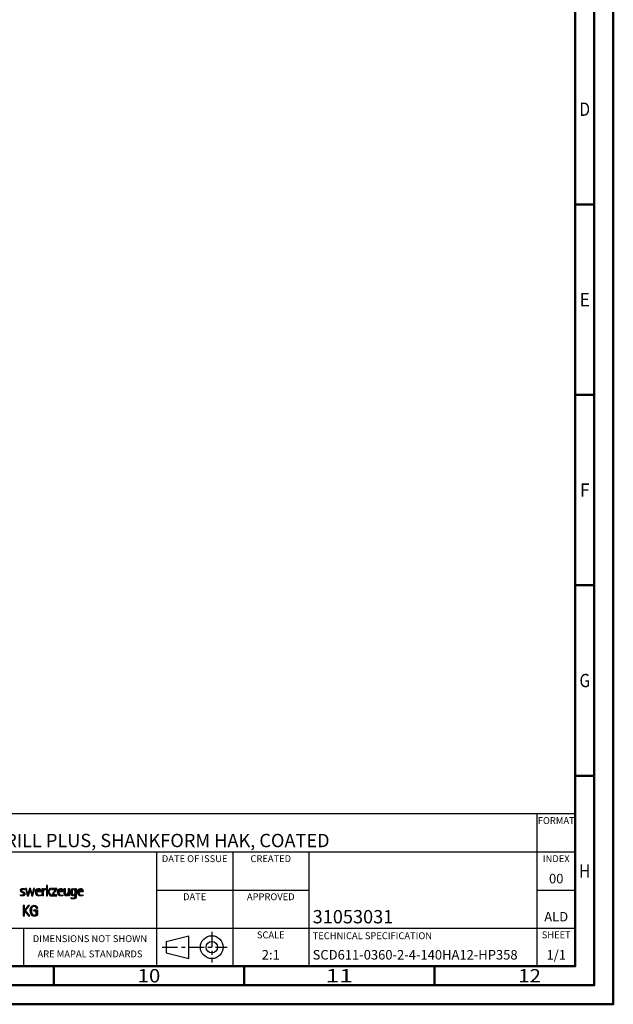
# Model space of a CAD drawing. Units: millimetres. Extents: x -228 to 366, y -196 to 225.
# Drawn here: x 210 to 366, y -195 to 63 of the extents above; entities that cross this region are included whole.
import ezdxf
from ezdxf.enums import TextEntityAlignment as Align

# ---------------------------------------------------------------- set-up
doc = ezdxf.new("R2010")
doc.units = ezdxf.units.MM
doc.linetypes.add('CENTER', pattern=[7, 4, -1, 1, -1])
doc.linetypes.add('GEN7', pattern=[15, 10, -2.5, 0, -2.5])
doc.layers.get('0').update_dxf_attribs({"linetype": 'CONTINUOUS'})
for name, color, linetype in [('AM_0', 7, 'CONTINUOUS'), ('AM_4', 3, 'CONTINUOUS'), ('AM_6', 2, 'CONTINUOUS'), ('AM_7', 4, 'GEN7')]:
    doc.layers.add(name, color=color, linetype=linetype)
doc.layers.add('AM_BOR', color=7, linetype='CONTINUOUS', lineweight=50)
doc.styles.get("Standard").update_dxf_attribs({"font": 'ISOCP.SHX'})

# ---------------------------------------------------------------- blocks, each defined once
blk = doc.blocks.new('A2')
at = {"layer": 'AM_BOR', "color": 1}
for p, q in [((589, 210), (584, 210)), ((584, 160), (589, 160)), ((584, 60), (589, 60)), ((447, 10), (447, 5)), ((497, 10), (497, 5)), ((547, 10), (547, 5))]:
    blk.add_line(p, q, dxfattribs=at)
for points in [[(0, 0), (594, 0), (594, 420), (0, 420)], [(10, 410), (10, 10), (584, 10), (584, 410)]]:
    blk.add_lwpolyline(points, close=True, dxfattribs=at)
at = {"layer": 'AM_BOR', "color": 7}
blk.add_lwpolyline([(5, 5), (589, 5), (589, 415), (5, 415)], close=True, dxfattribs=at)
at = {"layer": 'AM_BOR', "color": 1}
blk.add_lwpolyline([(586.5, 110), (584, 110), (589, 110)], dxfattribs=at)
at = {"layer": 'AM_BOR', "color": 2}
for s, width, p in [('D', 0.84375, (586.5, 235)), ('E', 0.964286, (586.5, 185)), ('F', 0.964286, (586.5, 135)), ('G', 0.84375, (586.5, 85)), ('H', 0.84375, (586.5, 35)), ('10', 1.125, (472, 7.5)), ('11', 1.35, (522, 7.5)), ('12', 1.125, (572, 7.5))]:
    blk.add_text(s, height=3.5, dxfattribs=dict(at, width=width)).set_placement(p, align=Align.MIDDLE_CENTER)
blk = doc.blocks.new('MAPAL_FRAME_LOGO')
at = {"layer": 'AM_0', "color": 1}
for p, q in [((44.47, 10.34), (45.29, 10.34)), ((45.56, 10.38), (46.02, 8.5)), ((45.83, 10.38), (45.56, 10.38)), ((45.57, 10.34), (45.84, 10.34)), ((46.17, 8.92), (45.83, 10.38)), ((46.63, 10.38), (46.18, 8.92)), ((46.62, 10.34), (46.88, 10.34)), ((46.87, 10.38), (46.63, 10.38)), ((47.32, 8.92), (46.87, 10.38)), ((47.67, 10.38), (47.33, 8.92)), ((47.5, 8.5), (47.94, 10.38)), ((47.66, 10.34), (47.93, 10.34)), ((47.94, 10.38), (47.67, 10.38)), ((48.55, 10.34), (49.25, 10.34)), ((49.94, 10.34), (50.21, 10.34)), ((50.5, 10.34), (50.84, 10.34)), ((51.07, 11.23), (51.07, 8.5)), ((51.33, 11.23), (51.07, 11.23)), ((51.07, 11.14), (51.33, 11.14)), ((51.07, 11.04), (51.33, 11.04)), ((51.07, 10.94), (51.33, 10.94)), ((51.07, 10.84), (51.33, 10.84)), ((51.07, 10.74), (51.33, 10.74)), ((51.07, 10.64), (51.33, 10.64)), ((51.07, 10.54), (51.33, 10.54)), ((51.07, 10.44), (51.33, 10.44)), ((51.07, 10.34), (51.33, 10.34)), ((51.33, 9.59), (51.33, 11.23)), ((51.99, 10.38), (51.34, 9.59)), ((51.65, 9.55), (52.32, 10.38)), ((51.97, 10.34), (52.29, 10.34)), ((52.32, 10.38), (51.99, 10.38)), ((52.51, 10.38), (52.51, 10.16)), ((53.75, 10.38), (52.51, 10.38)), ((52.51, 10.34), (53.75, 10.34)), ((53.75, 10.15), (53.75, 10.38)), ((54.38, 10.34), (55.07, 10.34)), ((55.74, 10.34), (56.01, 10.34)), ((56.82, 10.34), (57.09, 10.34)), ((57.84, 10.34), (58.41, 10.34)), ((58.62, 10.34), (58.89, 10.34)), ((59.65, 10.34), (60.35, 10.34)), ((44.2, 8.74), (44.31, 8.74)), ((44.2, 8.64), (45.27, 8.64)), ((44.2, 8.54), (45.14, 8.54)), ((44.21, 9.94), (44.47, 9.94)), ((44.21, 9.84), (44.52, 9.84)), ((44.22, 10.04), (44.5, 10.04)), ((44.24, 9.74), (44.65, 9.74)), ((44.25, 10.14), (44.61, 10.14)), ((44.3, 9.64), (44.83, 9.64)), ((44.32, 10.24), (45.29, 10.24)), ((44.41, 9.54), (45, 9.54)), ((44.58, 9.44), (45.16, 9.44)), ((44.76, 9.34), (45.29, 9.34)), ((44.95, 9.24), (45.36, 9.24)), ((45, 8.74), (45.35, 8.74)), ((45.08, 9.14), (45.4, 9.14)), ((45.11, 8.84), (45.39, 8.84)), ((45.13, 9.04), (45.41, 9.04)), ((45.14, 8.94), (45.4, 8.94)), ((45.19, 10.14), (45.29, 10.14)), ((45.59, 10.24), (45.86, 10.24)), ((45.62, 10.14), (45.89, 10.14)), ((45.64, 10.04), (45.91, 10.04)), ((45.67, 9.94), (45.93, 9.94)), ((45.69, 9.84), (45.96, 9.84)), ((45.71, 9.74), (45.98, 9.74)), ((45.74, 9.64), (46, 9.64)), ((45.76, 9.54), (46.03, 9.54)), ((45.79, 9.44), (46.05, 9.44)), ((45.81, 9.34), (46.07, 9.34)), ((45.84, 9.24), (46.1, 9.24)), ((45.86, 9.14), (46.12, 9.14)), ((45.88, 9.04), (46.14, 9.04)), ((45.91, 8.94), (46.17, 8.94)), ((45.93, 8.84), (46.41, 8.84)), ((45.96, 8.74), (46.38, 8.74)), ((45.98, 8.64), (46.35, 8.64)), ((46, 8.54), (46.32, 8.54)), ((46.02, 8.5), (46.31, 8.5)), ((46.18, 8.92), (46.17, 8.92)), ((46.19, 8.94), (46.44, 8.94)), ((46.22, 9.04), (46.47, 9.04)), ((46.25, 9.14), (46.5, 9.14)), ((46.28, 9.24), (46.54, 9.24)), ((46.31, 8.5), (46.75, 9.94)), ((46.31, 9.34), (46.57, 9.34)), ((46.34, 9.44), (46.6, 9.44)), ((46.38, 9.54), (46.63, 9.54)), ((46.41, 9.64), (46.66, 9.64)), ((46.44, 9.74), (46.69, 9.74)), ((46.47, 9.84), (46.72, 9.84)), ((46.5, 9.94), (47, 9.94)), ((46.53, 10.04), (46.97, 10.04)), ((46.56, 10.14), (46.94, 10.14)), ((46.59, 10.24), (46.91, 10.24)), ((46.75, 9.94), (46.76, 9.94)), ((46.76, 9.94), (47.2, 8.5)), ((46.79, 9.84), (47.03, 9.84)), ((46.82, 9.74), (47.06, 9.74)), ((46.85, 9.64), (47.09, 9.64)), ((46.88, 9.54), (47.13, 9.54)), ((46.91, 9.44), (47.16, 9.44)), ((46.94, 9.34), (47.19, 9.34)), ((46.97, 9.24), (47.22, 9.24)), ((47, 9.14), (47.25, 9.14)), ((47.03, 9.04), (47.28, 9.04)), ((47.06, 8.94), (47.31, 8.94)), ((47.09, 8.84), (47.58, 8.84)), ((47.12, 8.74), (47.56, 8.74)), ((47.15, 8.64), (47.53, 8.64)), ((47.18, 8.54), (47.51, 8.54)), ((47.2, 8.5), (47.5, 8.5)), ((47.33, 8.92), (47.32, 8.92)), ((47.34, 8.94), (47.6, 8.94)), ((47.36, 9.04), (47.63, 9.04)), ((47.38, 9.14), (47.65, 9.14)), ((47.4, 9.24), (47.67, 9.24)), ((47.43, 9.34), (47.7, 9.34)), ((47.45, 9.44), (47.72, 9.44)), ((47.47, 9.54), (47.74, 9.54)), ((47.5, 9.64), (47.77, 9.64)), ((47.52, 9.74), (47.79, 9.74)), ((47.54, 9.84), (47.81, 9.84)), ((47.57, 9.94), (47.84, 9.94)), ((47.59, 10.04), (47.86, 10.04)), ((47.61, 10.14), (47.88, 10.14)), ((47.64, 10.24), (47.91, 10.24)), ((48.18, 9.64), (49.57, 9.64)), ((48.18, 9.54), (48.48, 9.54)), ((48.18, 9.44), (48.49, 9.44)), ((48.18, 9.34), (48.5, 9.34)), ((48.19, 9.74), (49.57, 9.74)), ((48.19, 9.24), (48.51, 9.24)), ((48.21, 9.84), (48.5, 9.84)), ((48.21, 9.14), (48.54, 9.14)), ((48.24, 9.94), (48.53, 9.94)), ((48.24, 9.04), (48.58, 9.04)), ((48.28, 10.04), (48.59, 10.04)), ((48.27, 8.94), (48.64, 8.94)), ((48.32, 8.84), (48.73, 8.84)), ((48.33, 10.14), (48.69, 10.14)), ((48.39, 8.74), (48.87, 8.74)), ((48.42, 10.24), (49.38, 10.24)), ((48.49, 8.64), (49.52, 8.64)), ((48.65, 8.54), (49.52, 8.54)), ((49.1, 10.14), (49.46, 10.14)), ((49.2, 10.04), (49.51, 10.04)), ((49.25, 9.94), (49.54, 9.94)), ((49.26, 9.84), (49.56, 9.84)), ((49.94, 10.24), (50.21, 10.24)), ((49.94, 10.14), (50.21, 10.14)), ((49.94, 10.04), (50.21, 10.04)), ((49.94, 9.94), (50.4, 9.94)), ((49.94, 9.84), (50.34, 9.84)), ((49.94, 9.74), (50.29, 9.74)), ((49.94, 9.64), (50.25, 9.64)), ((49.94, 9.54), (50.23, 9.54)), ((49.94, 9.44), (50.22, 9.44)), ((49.94, 9.34), (50.21, 9.34)), ((49.94, 9.24), (50.21, 9.24)), ((49.94, 9.14), (50.21, 9.14)), ((49.94, 9.04), (50.21, 9.04)), ((49.94, 8.94), (50.21, 8.94)), ((49.94, 8.84), (50.21, 8.84)), ((49.94, 8.74), (50.21, 8.74)), ((49.94, 8.64), (50.21, 8.64)), ((49.94, 8.54), (50.21, 8.54)), ((50.23, 10.04), (50.52, 10.04)), ((50.29, 10.14), (50.84, 10.14)), ((50.37, 10.24), (50.84, 10.24)), ((51.07, 10.24), (51.33, 10.24)), ((51.07, 10.14), (51.33, 10.14)), ((51.07, 10.04), (51.33, 10.04)), ((51.07, 9.94), (51.33, 9.94)), ((51.07, 9.84), (51.33, 9.84)), ((51.07, 9.74), (51.33, 9.74)), ((51.07, 9.64), (51.33, 9.64)), ((51.07, 9.54), (51.65, 9.54)), ((51.07, 9.44), (51.33, 9.44)), ((51.07, 9.34), (51.33, 9.34)), ((51.07, 9.24), (51.33, 9.24)), ((51.07, 9.14), (51.33, 9.14)), ((51.07, 9.04), (51.33, 9.04)), ((51.07, 8.94), (51.33, 8.94)), ((51.07, 8.84), (51.33, 8.84)), ((51.07, 8.74), (51.33, 8.74)), ((51.07, 8.64), (51.33, 8.64)), ((51.07, 8.54), (51.33, 8.54)), ((51.07, 8.5), (51.33, 8.5)), ((51.34, 9.59), (51.33, 9.59)), ((51.33, 9.5), (51.34, 9.5)), ((51.33, 8.5), (51.33, 9.5)), ((51.34, 9.5), (52.07, 8.5)), ((51.38, 9.44), (51.72, 9.44)), ((51.39, 9.64), (51.73, 9.64)), ((51.46, 9.34), (51.79, 9.34)), ((51.47, 9.74), (51.81, 9.74)), ((51.53, 9.24), (51.87, 9.24)), ((51.55, 9.84), (51.89, 9.84)), ((51.6, 9.14), (51.94, 9.14)), ((51.64, 9.94), (51.97, 9.94)), ((52.41, 8.5), (51.65, 9.55)), ((51.68, 9.04), (52.01, 9.04)), ((51.72, 10.04), (52.05, 10.04)), ((51.75, 8.94), (52.08, 8.94)), ((51.8, 10.14), (52.13, 10.14)), ((51.82, 8.84), (52.15, 8.84)), ((51.88, 10.24), (52.21, 10.24)), ((51.89, 8.74), (52.23, 8.74)), ((51.97, 8.64), (52.3, 8.64)), ((52.04, 8.54), (52.37, 8.54)), ((52.07, 8.5), (52.41, 8.5)), ((53.42, 10.16), (52.44, 8.72)), ((52.44, 8.72), (52.44, 8.5)), ((52.44, 8.64), (53.79, 8.64)), ((52.44, 8.54), (53.79, 8.54)), ((52.44, 8.5), (53.79, 8.5)), ((52.45, 8.74), (52.78, 8.74)), ((52.51, 10.24), (53.75, 10.24)), ((52.51, 10.16), (53.42, 10.16)), ((52.52, 8.84), (52.85, 8.84)), ((52.59, 8.94), (52.92, 8.94)), ((52.66, 9.04), (52.99, 9.04)), ((52.73, 9.14), (53.06, 9.14)), ((52.77, 8.72), (53.75, 10.15)), ((53.79, 8.72), (52.77, 8.72)), ((52.8, 9.24), (53.13, 9.24)), ((52.87, 9.34), (53.2, 9.34)), ((52.93, 9.44), (53.26, 9.44)), ((53, 9.54), (53.33, 9.54)), ((53.07, 9.64), (53.4, 9.64)), ((53.14, 9.74), (53.47, 9.74)), ((53.21, 9.84), (53.54, 9.84)), ((53.28, 9.94), (53.61, 9.94)), ((53.35, 10.04), (53.68, 10.04)), ((53.41, 10.14), (53.75, 10.14)), ((53.79, 8.5), (53.79, 8.72)), ((54, 9.64), (55.39, 9.64)), ((54, 9.54), (54.3, 9.54)), ((54, 9.44), (54.31, 9.44)), ((54, 9.34), (54.32, 9.34)), ((54.01, 9.74), (55.39, 9.74)), ((54.01, 9.24), (54.33, 9.24)), ((54.03, 9.84), (54.32, 9.84)), ((54.03, 9.14), (54.36, 9.14)), ((54.06, 9.94), (54.35, 9.94)), ((54.06, 9.04), (54.41, 9.04)), ((54.1, 10.04), (54.41, 10.04)), ((54.1, 8.94), (54.46, 8.94)), ((54.14, 8.84), (54.55, 8.84)), ((54.16, 10.14), (54.51, 10.14)), ((54.21, 8.74), (54.69, 8.74)), ((54.24, 10.24), (55.2, 10.24)), ((54.31, 8.64), (55.34, 8.64)), ((54.47, 8.54), (55.34, 8.54)), ((54.92, 10.14), (55.28, 10.14)), ((55.02, 10.04), (55.33, 10.04)), ((55.07, 9.94), (55.36, 9.94)), ((55.08, 9.84), (55.38, 9.84)), ((55.74, 10.24), (56.01, 10.24)), ((55.74, 10.14), (56.01, 10.14)), ((55.74, 10.04), (56.01, 10.04)), ((55.74, 9.94), (56.01, 9.94)), ((55.74, 9.84), (56.01, 9.84)), ((55.74, 9.74), (56.01, 9.74)), ((55.74, 9.64), (56.01, 9.64)), ((55.74, 9.54), (56.01, 9.54)), ((55.74, 9.44), (56.01, 9.44)), ((55.74, 9.34), (56.01, 9.34)), ((55.74, 9.24), (56.01, 9.24)), ((55.74, 9.14), (56.01, 9.14)), ((55.74, 9.04), (56.02, 9.04)), ((55.75, 8.94), (56.04, 8.94)), ((55.77, 8.84), (56.08, 8.84)), ((55.8, 8.74), (56.19, 8.74)), ((55.85, 8.64), (56.66, 8.64)), ((55.95, 8.54), (56.55, 8.54)), ((56.4, 8.74), (56.73, 8.74)), ((56.55, 8.84), (56.78, 8.84)), ((56.63, 8.94), (57.09, 8.94)), ((56.69, 9.04), (57.09, 9.04)), ((56.73, 9.14), (57.09, 9.14)), ((56.76, 9.24), (57.09, 9.24)), ((56.79, 9.34), (57.09, 9.34)), ((56.81, 9.44), (57.09, 9.44)), ((56.82, 10.24), (57.09, 10.24)), ((56.82, 10.14), (57.09, 10.14)), ((56.82, 10.04), (57.09, 10.04)), ((56.82, 9.94), (57.09, 9.94)), ((56.82, 9.84), (57.09, 9.84)), ((56.82, 9.74), (57.09, 9.74)), ((56.82, 9.64), (57.09, 9.64)), ((56.82, 9.54), (57.09, 9.54)), ((56.82, 8.84), (57.09, 8.84)), ((56.82, 8.74), (57.09, 8.74)), ((56.82, 8.64), (57.09, 8.64)), ((56.82, 8.54), (57.09, 8.54)), ((57.48, 9.44), (57.79, 9.44)), ((57.48, 9.34), (57.79, 9.34)), ((57.49, 9.64), (57.8, 9.64)), ((57.49, 9.54), (57.79, 9.54)), ((57.49, 9.24), (57.8, 9.24)), ((57.5, 9.14), (57.81, 9.14)), ((57.51, 9.74), (57.81, 9.74)), ((57.52, 9.04), (57.83, 9.04)), ((57.53, 9.84), (57.84, 9.84)), ((57.55, 8.94), (57.87, 8.94)), ((57.56, 9.94), (57.87, 9.94)), ((57.58, 7.94), (57.75, 7.94)), ((57.58, 7.84), (58.65, 7.84)), ((57.59, 10.04), (57.92, 10.04)), ((57.59, 8.84), (57.93, 8.84)), ((57.64, 10.14), (58.01, 10.14)), ((57.64, 8.74), (58.06, 8.74)), ((57.72, 10.24), (58.52, 10.24)), ((57.73, 8.64), (58.48, 8.64)), ((57.87, 8.54), (58.33, 8.54)), ((58.29, 8.74), (58.56, 8.74)), ((58.33, 7.94), (58.74, 7.94)), ((58.36, 10.14), (58.58, 10.14)), ((58.43, 8.84), (58.61, 8.84)), ((58.46, 10.04), (58.89, 10.04)), ((58.48, 8.04), (58.8, 8.04)), ((58.5, 8.94), (58.89, 8.94)), ((58.52, 9.94), (58.89, 9.94)), ((58.55, 9.04), (58.89, 9.04)), ((58.55, 8.14), (58.84, 8.14)), ((58.56, 9.84), (58.89, 9.84)), ((58.58, 9.14), (58.89, 9.14)), ((58.59, 9.74), (58.89, 9.74)), ((58.59, 8.24), (58.87, 8.24)), ((58.6, 9.24), (58.89, 9.24)), ((58.61, 9.64), (58.89, 9.64)), ((58.61, 9.34), (58.89, 9.34)), ((58.61, 8.34), (58.88, 8.34)), ((58.62, 10.24), (58.89, 10.24)), ((58.62, 10.14), (58.89, 10.14)), ((58.62, 9.54), (58.89, 9.54)), ((58.62, 9.44), (58.89, 9.44)), ((58.62, 8.84), (58.89, 8.84)), ((58.62, 8.74), (58.89, 8.74)), ((58.62, 8.64), (58.89, 8.64)), ((58.62, 8.54), (58.89, 8.54)), ((58.62, 8.44), (58.89, 8.44)), ((59.28, 9.64), (60.67, 9.64)), ((59.28, 9.54), (59.58, 9.54)), ((59.28, 9.44), (59.59, 9.44)), ((59.28, 9.34), (59.59, 9.34)), ((59.29, 9.74), (60.67, 9.74)), ((59.29, 9.24), (59.61, 9.24)), ((59.31, 9.84), (59.6, 9.84)), ((59.31, 9.14), (59.64, 9.14)), ((59.34, 9.94), (59.63, 9.94)), ((59.34, 9.04), (59.68, 9.04)), ((59.38, 10.04), (59.69, 10.04)), ((59.38, 8.94), (59.74, 8.94)), ((59.42, 8.84), (59.83, 8.84)), ((59.43, 10.14), (59.79, 10.14)), ((59.49, 8.74), (59.97, 8.74)), ((59.52, 10.24), (60.48, 10.24)), ((59.59, 8.64), (60.62, 8.64)), ((59.75, 8.54), (60.62, 8.54)), ((60.2, 10.14), (60.56, 10.14)), ((60.3, 10.04), (60.61, 10.04)), ((60.35, 9.94), (60.64, 9.94)), ((60.36, 9.84), (60.66, 9.84)), ((44.96, 5.95), (44.96, 3.23)), ((45.26, 5.95), (44.96, 5.95)), ((44.96, 5.94), (45.26, 5.94)), ((44.96, 5.84), (45.26, 5.84)), ((44.96, 5.74), (45.26, 5.74)), ((44.96, 5.64), (45.26, 5.64)), ((44.96, 5.54), (45.26, 5.54)), ((44.96, 5.44), (45.26, 5.44)), ((44.96, 5.34), (45.26, 5.34)), ((44.96, 5.24), (45.26, 5.24)), ((45.26, 4.72), (45.26, 5.95)), ((46.23, 5.95), (45.27, 4.72)), ((45.57, 4.65), (46.59, 5.95)), ((45.68, 5.24), (46.04, 5.24)), ((45.76, 5.34), (46.11, 5.34)), ((45.84, 5.44), (46.19, 5.44)), ((45.91, 5.54), (46.27, 5.54)), ((45.99, 5.64), (46.35, 5.64)), ((46.07, 5.74), (46.43, 5.74)), ((46.14, 5.84), (46.5, 5.84)), ((46.22, 5.94), (46.58, 5.94)), ((46.59, 5.95), (46.23, 5.95)), ((46.87, 5.24), (47.21, 5.24)), ((46.9, 5.34), (47.24, 5.34)), ((46.94, 5.44), (47.29, 5.44)), ((46.99, 5.54), (47.36, 5.54)), ((47.06, 5.64), (47.48, 5.64)), ((47.14, 5.74), (48.48, 5.74)), ((47.27, 5.84), (48.36, 5.84)), ((47.47, 5.94), (48.15, 5.94)), ((48.14, 5.64), (48.56, 5.64)), ((48.24, 5.54), (48.62, 5.54)), ((48.3, 5.44), (48.65, 5.44)), ((48.33, 5.34), (48.68, 5.34)), ((48.34, 5.24), (48.69, 5.24)), ((57.58, 7.74), (58.48, 7.74)), ((44.96, 5.14), (45.26, 5.14)), ((44.96, 5.04), (45.26, 5.04)), ((44.96, 4.94), (45.26, 4.94)), ((44.96, 4.84), (45.26, 4.84)), ((44.96, 4.74), (45.26, 4.74)), ((44.96, 4.64), (45.57, 4.64)), ((44.96, 4.54), (45.26, 4.54)), ((44.96, 4.44), (45.26, 4.44)), ((44.96, 4.34), (45.26, 4.34)), ((44.96, 4.24), (45.26, 4.24)), ((44.96, 4.14), (45.26, 4.14)), ((44.96, 4.04), (45.26, 4.04)), ((44.96, 3.94), (45.26, 3.94)), ((44.96, 3.84), (45.26, 3.84)), ((44.96, 3.74), (45.26, 3.74)), ((44.96, 3.64), (45.26, 3.64)), ((44.96, 3.54), (45.26, 3.54)), ((44.96, 3.44), (45.26, 3.44)), ((44.96, 3.34), (45.26, 3.34)), ((44.96, 3.24), (45.26, 3.24)), ((44.96, 3.23), (45.26, 3.23)), ((45.27, 4.72), (45.26, 4.72)), ((45.26, 4.56), (45.27, 4.56)), ((45.26, 3.23), (45.26, 4.56)), ((45.27, 4.56), (46.31, 3.23)), ((45.29, 4.74), (45.65, 4.74)), ((45.29, 4.54), (45.65, 4.54)), ((45.36, 4.44), (45.72, 4.44)), ((45.37, 4.84), (45.72, 4.84)), ((45.44, 4.34), (45.8, 4.34)), ((45.45, 4.94), (45.8, 4.94)), ((45.52, 4.24), (45.88, 4.24)), ((45.53, 5.04), (45.88, 5.04)), ((46.67, 3.23), (45.57, 4.65)), ((45.6, 5.14), (45.96, 5.14)), ((45.6, 4.14), (45.96, 4.14)), ((45.67, 4.04), (46.04, 4.04)), ((45.75, 3.94), (46.11, 3.94)), ((45.83, 3.84), (46.19, 3.84)), ((45.91, 3.74), (46.27, 3.74)), ((45.98, 3.64), (46.35, 3.64)), ((46.06, 3.54), (46.42, 3.54)), ((46.14, 3.44), (46.5, 3.44)), ((46.22, 3.34), (46.58, 3.34)), ((46.29, 3.24), (46.66, 3.24)), ((46.31, 3.23), (46.67, 3.23)), ((46.8, 4.84), (47.14, 4.84)), ((46.8, 4.74), (47.13, 4.74)), ((46.8, 4.64), (47.13, 4.64)), ((46.8, 4.54), (47.13, 4.54)), ((46.8, 4.44), (47.14, 4.44)), ((46.81, 4.94), (47.14, 4.94)), ((46.81, 4.34), (47.15, 4.34)), ((46.82, 5.04), (47.16, 5.04)), ((46.83, 4.24), (47.16, 4.24)), ((46.84, 5.14), (47.18, 5.14)), ((46.84, 4.14), (47.18, 4.14)), ((46.86, 4.04), (47.2, 4.04)), ((46.89, 3.94), (47.23, 3.94)), ((46.92, 3.84), (47.27, 3.84)), ((46.96, 3.74), (47.32, 3.74)), ((47.02, 3.64), (47.39, 3.64)), ((47.08, 3.54), (47.5, 3.54)), ((47.17, 3.44), (47.8, 3.44)), ((47.29, 3.34), (48.52, 3.34)), ((47.5, 3.24), (48.27, 3.24)), ((47.74, 4.74), (48.67, 4.74)), ((47.74, 4.64), (48.67, 4.64)), ((47.74, 4.54), (48.67, 4.54)), ((47.93, 3.44), (48.67, 3.44)), ((48.3, 3.54), (48.67, 3.54)), ((48.36, 4.44), (48.67, 4.44)), ((48.36, 4.34), (48.67, 4.34)), ((48.36, 4.24), (48.67, 4.24)), ((48.36, 4.14), (48.67, 4.14)), ((48.36, 4.04), (48.67, 4.04)), ((48.36, 3.94), (48.67, 3.94)), ((48.36, 3.84), (48.67, 3.84)), ((48.36, 3.74), (48.67, 3.74)), ((48.36, 3.64), (48.67, 3.64))]:
    blk.add_line(p, q, dxfattribs=at)
for points, knots in [([(44.2, 8.53), (44.37, 8.48), (44.54, 8.46), (44.71, 8.46), (45.09, 8.46), (45.41, 8.6), (45.41, 9.02), (45.41, 9.33), (45.21, 9.42), (44.97, 9.56), (44.97, 9.56), (44.81, 9.66), (44.81, 9.66), (44.7, 9.72), (44.47, 9.8), (44.47, 9.95), (44.47, 10.14), (44.71, 10.2), (44.85, 10.2), (45, 10.2), (45.15, 10.16), (45.29, 10.11), (45.29, 10.11), (45.29, 10.36), (45.29, 10.36), (45.15, 10.4), (45, 10.42), (44.85, 10.42), (44.52, 10.42), (44.2, 10.29), (44.2, 9.93), (44.2, 9.64), (44.41, 9.53), (44.63, 9.42), (44.63, 9.42), (44.8, 9.32), (44.8, 9.32), (44.94, 9.25), (45.14, 9.17), (45.14, 8.98), (45.14, 8.74), (44.88, 8.68), (44.68, 8.68), (44.51, 8.68), (44.35, 8.73), (44.2, 8.78), (44.2, 8.78), (44.2, 8.53), (44.2, 8.53)], [0, 0, 0, 0, 1, 1, 1, 2, 2, 2, 3, 3, 3, 4, 4, 4, 5, 5, 5, 6, 6, 6, 7, 7, 7, 8, 8, 8, 9, 9, 9, 10, 10, 10, 11, 11, 11, 12, 12, 12, 13, 13, 13, 14, 14, 14, 15, 15, 15, 16, 16, 16, 16]), ([(49.52, 8.73), (49.4, 8.7), (49.28, 8.68), (49.15, 8.68), (48.69, 8.68), (48.48, 9.1), (48.48, 9.51), (48.48, 9.51), (48.48, 9.62), (48.48, 9.62), (48.48, 9.62), (49.57, 9.62), (49.57, 9.62), (49.57, 9.62), (49.57, 9.71), (49.57, 9.71), (49.57, 10.13), (49.35, 10.42), (48.91, 10.42), (48.36, 10.42), (48.18, 9.99), (48.18, 9.5), (48.18, 8.89), (48.44, 8.46), (49.09, 8.46), (49.24, 8.46), (49.38, 8.47), (49.52, 8.51), (49.52, 8.51), (49.52, 8.73), (49.52, 8.73)], [0, 0, 0, 0, 1, 1, 1, 2, 2, 2, 3, 3, 3, 4, 4, 4, 5, 5, 5, 6, 6, 6, 7, 7, 7, 8, 8, 8, 9, 9, 9, 10, 10, 10, 10]), ([(50.21, 8.5), (50.21, 8.5), (50.21, 9.28), (50.21, 9.28), (50.21, 9.69), (50.36, 10.14), (50.84, 10.14), (50.84, 10.14), (50.84, 10.42), (50.84, 10.42), (50.54, 10.42), (50.33, 10.29), (50.22, 10.02), (50.22, 10.02), (50.21, 10.02), (50.21, 10.02), (50.21, 10.02), (50.21, 10.38), (50.21, 10.38), (50.21, 10.38), (49.94, 10.38), (49.94, 10.38), (49.94, 10.38), (49.94, 8.5), (49.94, 8.5), (49.94, 8.5), (50.21, 8.5), (50.21, 8.5)], [0, 0, 0, 0, 1, 1, 1, 2, 2, 2, 3, 3, 3, 4, 4, 4, 5, 5, 5, 6, 6, 6, 7, 7, 7, 8, 8, 8, 9, 9, 9, 9]), ([(55.34, 8.73), (55.22, 8.7), (55.1, 8.68), (54.97, 8.68), (54.51, 8.68), (54.3, 9.1), (54.3, 9.51), (54.3, 9.51), (54.3, 9.62), (54.3, 9.62), (54.3, 9.62), (55.39, 9.62), (55.39, 9.62), (55.39, 9.62), (55.39, 9.71), (55.39, 9.71), (55.39, 10.13), (55.17, 10.42), (54.73, 10.42), (54.18, 10.42), (54, 9.99), (54, 9.5), (54, 8.89), (54.26, 8.46), (54.91, 8.46), (55.06, 8.46), (55.21, 8.47), (55.34, 8.51), (55.34, 8.51), (55.34, 8.73), (55.34, 8.73)], [0, 0, 0, 0, 1, 1, 1, 2, 2, 2, 3, 3, 3, 4, 4, 4, 5, 5, 5, 6, 6, 6, 7, 7, 7, 8, 8, 8, 9, 9, 9, 10, 10, 10, 10]), ([(57.09, 8.5), (57.09, 8.5), (57.09, 10.38), (57.09, 10.38), (57.09, 10.38), (56.82, 10.38), (56.82, 10.38), (56.82, 10.38), (56.82, 9.61), (56.82, 9.61), (56.82, 9.31), (56.67, 8.72), (56.29, 8.72), (55.98, 8.72), (56.01, 9.13), (56.01, 9.34), (56.01, 9.34), (56.01, 10.38), (56.01, 10.38), (56.01, 10.38), (55.74, 10.38), (55.74, 10.38), (55.74, 10.38), (55.74, 9.04), (55.74, 9.04), (55.74, 8.73), (55.9, 8.46), (56.23, 8.46), (56.55, 8.46), (56.72, 8.64), (56.81, 8.93), (56.81, 8.93), (56.82, 8.93), (56.82, 8.93), (56.82, 8.93), (56.82, 8.5), (56.82, 8.5), (56.82, 8.5), (57.09, 8.5), (57.09, 8.5)], [0, 0, 0, 0, 1, 1, 1, 2, 2, 2, 3, 3, 3, 4, 4, 4, 5, 5, 5, 6, 6, 6, 7, 7, 7, 8, 8, 8, 9, 9, 9, 10, 10, 10, 11, 11, 11, 12, 12, 12, 13, 13, 13, 13]), ([(58.62, 8.53), (58.62, 8.13), (58.49, 7.9), (58.05, 7.9), (57.88, 7.9), (57.74, 7.94), (57.58, 8.01), (57.58, 8.01), (57.58, 7.74), (57.58, 7.74), (57.76, 7.7), (57.91, 7.68), (58.09, 7.68), (58.63, 7.68), (58.89, 7.96), (58.89, 8.49), (58.89, 8.49), (58.89, 10.38), (58.89, 10.38), (58.89, 10.38), (58.62, 10.38), (58.62, 10.38), (58.62, 10.38), (58.62, 10.07), (58.62, 10.07), (58.62, 10.07), (58.61, 10.07), (58.61, 10.07), (58.55, 10.29), (58.35, 10.42), (58.12, 10.42), (57.61, 10.42), (57.48, 9.84), (57.48, 9.43), (57.48, 9), (57.6, 8.5), (58.12, 8.5), (58.35, 8.5), (58.54, 8.63), (58.61, 8.86), (58.61, 8.86), (58.62, 8.86), (58.62, 8.86), (58.62, 8.86), (58.62, 8.53), (58.62, 8.53)], [0, 0, 0, 0, 1, 1, 1, 2, 2, 2, 3, 3, 3, 4, 4, 4, 5, 5, 5, 6, 6, 6, 7, 7, 7, 8, 8, 8, 9, 9, 9, 10, 10, 10, 11, 11, 11, 12, 12, 12, 13, 13, 13, 14, 14, 14, 15, 15, 15, 15]), ([(60.62, 8.73), (60.5, 8.7), (60.38, 8.68), (60.25, 8.68), (59.79, 8.68), (59.58, 9.1), (59.58, 9.51), (59.58, 9.51), (59.58, 9.62), (59.58, 9.62), (59.58, 9.62), (60.67, 9.62), (60.67, 9.62), (60.67, 9.62), (60.67, 9.71), (60.67, 9.71), (60.67, 10.13), (60.45, 10.42), (60.01, 10.42), (59.46, 10.42), (59.28, 9.99), (59.28, 9.5), (59.28, 8.89), (59.54, 8.46), (60.19, 8.46), (60.34, 8.46), (60.48, 8.47), (60.62, 8.51), (60.62, 8.51), (60.62, 8.73), (60.62, 8.73)], [0, 0, 0, 0, 1, 1, 1, 2, 2, 2, 3, 3, 3, 4, 4, 4, 5, 5, 5, 6, 6, 6, 7, 7, 7, 8, 8, 8, 9, 9, 9, 10, 10, 10, 10]), ([(48.5, 9.84), (48.55, 10.05), (48.67, 10.2), (48.9, 10.2), (49.1, 10.2), (49.26, 10.05), (49.26, 9.84), (49.26, 9.84), (48.5, 9.84), (48.5, 9.84)], [0, 0, 0, 0, 1, 1, 1, 2, 2, 2, 3, 3, 3, 3]), ([(54.32, 9.84), (54.37, 10.05), (54.49, 10.2), (54.72, 10.2), (54.92, 10.2), (55.08, 10.05), (55.08, 9.84), (55.08, 9.84), (54.32, 9.84), (54.32, 9.84)], [0, 0, 0, 0, 1, 1, 1, 2, 2, 2, 3, 3, 3, 3]), ([(58.17, 8.72), (57.84, 8.72), (57.79, 9.18), (57.79, 9.42), (57.79, 9.67), (57.83, 10.2), (58.18, 10.2), (58.52, 10.2), (58.62, 9.74), (58.62, 9.48), (58.62, 9.21), (58.52, 8.72), (58.17, 8.72)], [0, 0, 0, 0, 1, 1, 1, 2, 2, 2, 3, 3, 3, 4, 4, 4, 4]), ([(59.6, 9.84), (59.65, 10.05), (59.77, 10.2), (60, 10.2), (60.2, 10.2), (60.36, 10.05), (60.36, 9.84), (60.36, 9.84), (59.6, 9.84), (59.6, 9.84)], [0, 0, 0, 0, 1, 1, 1, 2, 2, 2, 3, 3, 3, 3]), ([(48.36, 3.59), (48.25, 3.48), (48.02, 3.44), (47.86, 3.44), (47.21, 3.44), (47.13, 4.19), (47.13, 4.68), (47.13, 5.14), (47.25, 5.74), (47.81, 5.74), (48.14, 5.74), (48.34, 5.53), (48.34, 5.21), (48.34, 5.21), (48.69, 5.21), (48.69, 5.21), (48.69, 5.72), (48.29, 6), (47.81, 6), (47.04, 6), (46.79, 5.35), (46.79, 4.68), (46.79, 3.94), (47, 3.18), (47.89, 3.18), (48.14, 3.18), (48.47, 3.27), (48.67, 3.44), (48.67, 3.44), (48.67, 4.77), (48.67, 4.77), (48.67, 4.77), (47.74, 4.77), (47.74, 4.77), (47.74, 4.77), (47.74, 4.51), (47.74, 4.51), (47.74, 4.51), (48.36, 4.51), (48.36, 4.51), (48.36, 4.51), (48.36, 3.59), (48.36, 3.59)], [0, 0, 0, 0, 1, 1, 1, 2, 2, 2, 3, 3, 3, 4, 4, 4, 5, 5, 5, 6, 6, 6, 7, 7, 7, 8, 8, 8, 9, 9, 9, 10, 10, 10, 11, 11, 11, 12, 12, 12, 13, 13, 13, 14, 14, 14, 14])]:
    blk.add_open_spline(points, degree=3, knots=knots, dxfattribs=at)
blk = doc.blocks.new('*U10')
at = {"layer": 'AM_4', "linetype": 'Continuous'}
for p, q in [((1, 1.5), (7, 3)), ((7, -3), (7, 3)), ((1, 1.5), (1, -1.5)), ((1, -1.5), (7, -3))]:
    blk.add_line(p, q, dxfattribs=at)
for radius in [3, 1.5]:
    blk.add_circle((13, 0), radius, dxfattribs=at)
at = {"layer": 'AM_7', "linetype": 'CENTER'}
for p, q in [((13, 4), (13, -4)), ((0, 0), (17, 0))]:
    blk.add_line(p, q, dxfattribs=at)
blk = doc.blocks.new('*U7')
at = {"layer": 'AM_0'}
for p, q in [((190, 0), (0, 0)), ((190, 0), (0, 0)), ((190, 0), (0, 0)), ((190, 0), (0, 0)), ((190, 0), (0, 0)), ((180, -40), (180, 0)), ((190, -40), (190, 0)), ((0, -10), (190, -10)), ((80, -10), (80, -40)), ((120, -10), (120, -40)), ((0, -30), (190, -30)), ((190, -40), (0, -40))]:
    blk.add_line(p, q, dxfattribs=at)
at = {"layer": 'AM_0', "color": 3, "linetype": 'Continuous'}
for p, q in [((100, -10), (100, -40)), ((80, -20), (120, -20)), ((180, -20), (190, -20)), ((45, -30), (45, -40))]:
    blk.add_line(p, q, dxfattribs=at)
blk.add_blockref('MAPAL_FRAME_LOGO', (0, -30))
at = {"layer": 'AM_0'}
blk.add_blockref('*U10', (81.5, -35), dxfattribs=at)
at = {"layer": 'AM_0', "color": 2}
for s, p in [('FORMAT', (185, -2)), ('DATE OF ISSUE', (90, -12)), ('CREATED', (110, -12)), ('DATE', (90, -22)), ('APPROVED', (110, -22)), ('SCALE', (110, -32)), ('SHEET', (185, -32)), ('DIMENSIONS NOT SHOWN', (62.49, -33)), ('ARE MAPAL STANDARDS', (62.5, -37))]:
    blk.add_text(s, height=1.8, dxfattribs=at).set_placement(p, align=Align.MIDDLE)
blk.add_text('TECHNICAL SPECIFICATION', height=1.8, dxfattribs=at).set_placement((121, -32), align=Align.MIDDLE_LEFT)
at = {"layer": 'AM_0'}
for tag, p in [('TITLE', (1, -7)), ('MATERIAL_NO', (121, -27))]:
    blk.add_attdef(tag, text='', height=3.5, dxfattribs=at).set_placement(p, align=Align.MIDDLE_LEFT)
at = {"layer": 'AM_6'}
blk.add_text('INDEX', height=1.8, dxfattribs=at).set_placement((185, -12), align=Align.MIDDLE)
at = {"layer": 'AM_6', "width": 0.821429}
blk.add_attdef('DIN_FORMAT', text='', height=2.5, dxfattribs=at).set_placement((185, -7), align=Align.MIDDLE_CENTER)
at = {"layer": 'AM_6'}
for tag, p in [('DRAWING_NO', (121, -17)), ('TECHNICAL_SPEC', (121, -37))]:
    blk.add_attdef(tag, text='', height=2.5, dxfattribs=at).set_placement(p, align=Align.MIDDLE_LEFT)
for tag, p in [('INDEX_NO', (185, -17)), ('APP_DATE', (90, -27)), ('APP_NAME', (110, -27)), ('ORIGIN', (185, -27)), ('SCALE', (110, -37)), ('SHEET_OF_SHEETS', (185, -37))]:
    blk.add_attdef(tag, text='', height=2.5, dxfattribs=at).set_placement(p, align=Align.MIDDLE_CENTER)
blk = doc.blocks.new('MAPAL_FRAME-Model')
blk.add_blockref('A2', (0, 0))
at = {"layer": 'AM_0'}
ref = blk.add_blockref('*U7', (394, 50), dxfattribs=at)
ref.add_attrib('TITLE', 'MEGA-QUADRO-DRILL PLUS, SHANKFORM HAK, COATED', dxfattribs={"height": 3.5}).set_placement((395, 43), align=Align.MIDDLE_LEFT)
ref.add_attrib('MATERIAL_NO', '31053031', dxfattribs={"height": 3.5}).set_placement((515, 23), align=Align.MIDDLE_LEFT)
ref.add_attrib('TECHNICAL_SPEC', 'SCD611-0360-2-4-140HA12-HP358', dxfattribs={"layer": 'AM_6', "height": 2.5}).set_placement((515, 13), align=Align.MIDDLE_LEFT)
ref.add_attrib('SHEET_OF_SHEETS', '1/1', dxfattribs={"layer": 'AM_6', "height": 2.5}).set_placement((579, 13), align=Align.MIDDLE_CENTER)
ref.add_attrib('ORIGIN', 'ALD', dxfattribs={"layer": 'AM_6', "height": 2.5}).set_placement((579, 23), align=Align.MIDDLE_CENTER)
ref.add_attrib('INDEX_NO', '00', dxfattribs={"layer": 'AM_6', "height": 2.5}).set_placement((579, 33), align=Align.MIDDLE_CENTER)
ref.add_attrib('SCALE', '2:1', dxfattribs={"layer": 'AM_6', "height": 2.5}).set_placement((504, 13), align=Align.MIDDLE_CENTER)

msp = doc.modelspace()

# ---------------------------------------------------------------- block references
at = {"layer": 'AM_0'}
msp.add_blockref('MAPAL_FRAME-Model', (-228, -195), dxfattribs=at)

doc.saveas('drawing.dxf')
